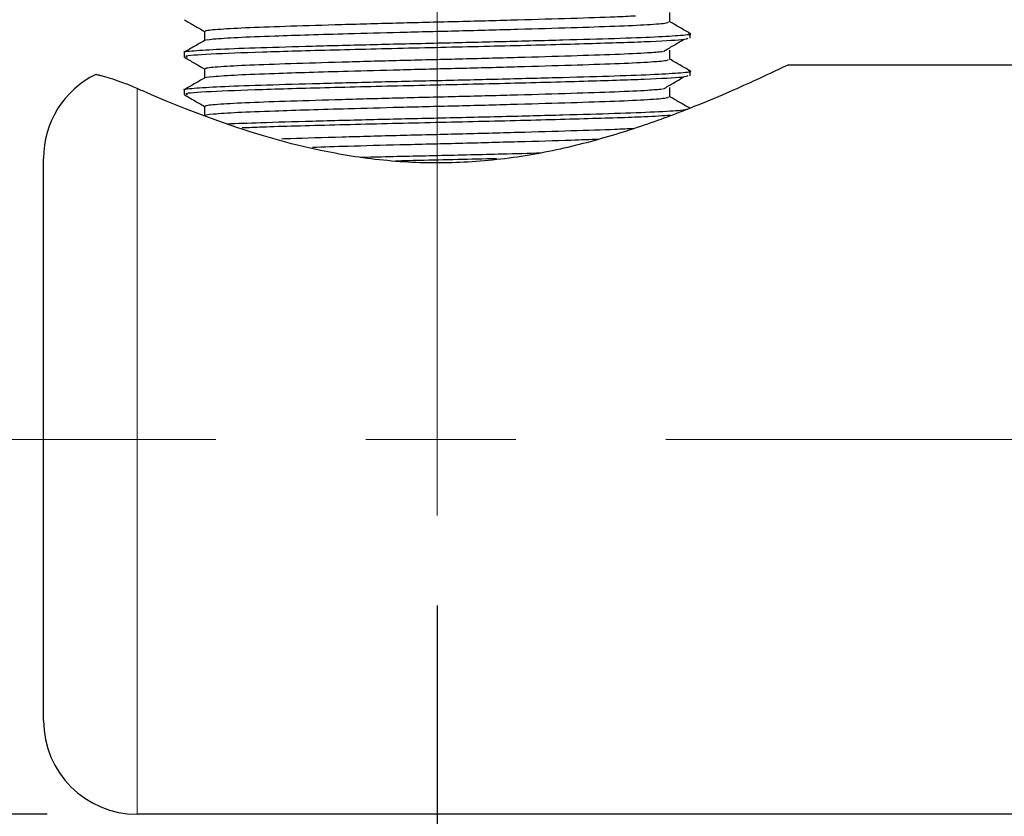
# Model space of a CAD drawing. Units: inches. Extents: x 0.3 to 10.6, y 0.2 to 8.2.
# Drawn here: x 3.2 to 3.8, y 5.2 to 5.8 of the extents above; entities that cross this region are included whole.
import ezdxf

# ---------------------------------------------------------------- set-up
doc = ezdxf.new("R2010")
doc.units = ezdxf.units.IN
doc.header["$MEASUREMENT"] = 0
doc.linetypes.add('CENTERX2', pattern=[0.8, 0.5, -0.1, 0.1, -0.1])
doc.linetypes.add('PHANTOM', pattern=[0.5, 0.25, -0.05, 0.05, -0.05, 0.05, -0.05])
doc.layers.add('DIM', color=7, linetype='Continuous', lineweight=25)
doc.styles.add('SLDTEXTSTYLE0', font='ARIAL.TTF', dxfattribs={"width": 0.948})
doc.dimstyles.new('SLDDIMSTYLE2', dxfattribs={"dimtxt": 0.12, "dimasz": 0.12, "dimexe": 0, "dimexo": 0.0625, "dimgap": 0.03, "dimtad": 0, "dimtih": 1, "dimtoh": 1, "dimdec": 6, "dimlfac": 2, "dimrnd": 1e-09, "dimzin": 12, "dimdsep": 46, "dimlunit": 5, "dimtxsty": 'SLDTEXTSTYLE0', "dimsah": 1, "dimcen": 0.09, "dimadec": 0, "dimazin": 3, "dimtfac": 1, "dimtdec": 3, "dimtofl": 0, "dimtmove": 0, "dimatfit": 3, "dimfxl": 0, "dimfrac": 2, "dimtolj": 1, "dimtzin": 12, "dimarcsym": 0})
doc.dimstyles.new('SLDDIMSTYLE3', dxfattribs={"dimtxt": 0.12, "dimasz": 0.12, "dimexe": 0, "dimexo": 0.0625, "dimgap": 0.03, "dimtad": 0, "dimtih": 1, "dimtoh": 1, "dimdec": 6, "dimlfac": 2, "dimrnd": 1e-09, "dimzin": 12, "dimdsep": 46, "dimlunit": 5, "dimtxsty": 'SLDTEXTSTYLE0', "dimsah": 1, "dimcen": 0.09, "dimadec": 0, "dimazin": 3, "dimtfac": 1, "dimtdec": 3, "dimtmove": 0, "dimatfit": 0, "dimfxl": 0, "dimfrac": 2, "dimtolj": 1, "dimtzin": 12, "dimarcsym": 0})

# ---------------------------------------------------------------- blocks, each defined once
blk = doc.blocks.new('_D')
at = {"layer": 'DIM'}
for p, q in [((3.3947, 6.66145), (1.92542, 6.66145)), ((2.01542, 6.66145), (2.01542, 6.28804)), ((1.78642, 6.07604), (1.74517, 6.07604)), ((1.74517, 6.07604), (1.74517, 5.89188)), ((2.24442, 6.07604), (2.28567, 6.07604)), ((2.28567, 6.07604), (2.28567, 5.89188)), ((1.74517, 5.89188), (1.78642, 5.89188)), ((2.28567, 5.89188), (2.24442, 5.89188)), ((2.01542, 5.49097), (2.01542, 5.86438)), ((2.96637, 5.49097), (1.92542, 5.49097))]:
    blk.add_line(p, q, dxfattribs=at)
for points in [[(2.01542, 6.66145), (1.99542, 6.54145), (2.03542, 6.54145)], [(2.01542, 5.49097), (2.03542, 5.61097), (1.99542, 5.61097)]]:
    blk.add_solid(points, dxfattribs=at)
at = {"layer": 'DIM', "char_height": 0.12, "attachment_point": 1, "style": 'SLDTEXTSTYLE0'}
for s, insert in [('2 5/16"', (1.757, 6.25823)), ('59mm', (1.78642, 6.04656))]:
    blk.add_mtext(s, dxfattribs=dict(at, insert=insert))
blk = doc.blocks.new('_D_1')
at = {"layer": 'DIM'}
for p, q in [((2.01542, 5.49097), (2.01542, 5.73097)), ((2.96637, 5.49097), (1.92542, 5.49097)), ((3.1947, 5.24097), (1.92542, 5.24097)), ((2.01542, 4.98595), (2.01542, 5.24097)), ((1.22662, 4.98578), (1.18537, 4.98578)), ((1.18537, 4.98578), (1.18537, 4.80161)), ((1.68462, 4.98578), (1.72587, 4.98578)), ((1.72587, 4.98578), (1.72587, 4.80161)), ((1.89542, 4.98595), (2.01542, 4.98595)), ((1.18537, 4.80161), (1.22662, 4.80161)), ((1.72587, 4.80161), (1.68462, 4.80161))]:
    blk.add_line(p, q, dxfattribs=at)
for points in [[(2.01542, 5.49097), (2.03542, 5.61097), (1.99542, 5.61097)], [(2.01542, 5.24097), (1.99542, 5.12097), (2.03542, 5.12097)]]:
    blk.add_solid(points, dxfattribs=at)
at = {"layer": 'DIM', "char_height": 0.12, "attachment_point": 1, "style": 'SLDTEXTSTYLE0'}
for s, insert in [('1/2"', (1.31179, 5.16797)), ('13mm', (1.22662, 4.9563))]:
    blk.add_mtext(s, dxfattribs=dict(at, insert=insert))
blk = doc.blocks.new('_D_2')
at = {"layer": 'DIM'}
for p, q in [((3.4547, 6.78007), (3.4547, 7.27509)), ((4.1951, 5.68347), (4.1951, 7.27509)), ((3.4547, 7.18509), (3.2147, 7.18509)), ((3.5959, 7.18493), (3.55465, 7.18493)), ((3.55465, 7.18493), (3.55465, 7.00076)), ((4.0539, 7.18493), (4.09515, 7.18493)), ((4.09515, 7.18493), (4.09515, 7.00076)), ((4.1951, 7.18509), (4.4351, 7.18509)), ((3.55465, 7.00076), (3.5959, 7.00076)), ((4.09515, 7.00076), (4.0539, 7.00076))]:
    blk.add_line(p, q, dxfattribs=at)
for points in [[(3.4547, 7.18509), (3.3347, 7.20509), (3.3347, 7.16509)], [(4.1951, 7.18509), (4.3151, 7.16509), (4.3151, 7.20509)]]:
    blk.add_solid(points, dxfattribs=at)
at = {"layer": 'DIM', "char_height": 0.12, "attachment_point": 1, "style": 'SLDTEXTSTYLE0'}
for s, insert in [('1 1/2"', (3.61232, 7.36711)), ('38mm', (3.5959, 7.15545))]:
    blk.add_mtext(s, dxfattribs=dict(at, insert=insert))
blk = doc.blocks.new('_D_3')
at = {"layer": 'DIM'}
for p, q in [((2.65799, 6.25321), (2.65799, 4.57592)), ((3.4547, 5.38018), (3.4547, 4.57592)), ((2.65799, 4.66592), (2.41799, 4.66592)), ((2.82735, 4.66576), (2.7861, 4.66576)), ((2.7861, 4.66576), (2.7861, 4.48159)), ((3.28535, 4.66576), (3.3266, 4.66576)), ((3.3266, 4.66576), (3.3266, 4.48159)), ((3.4547, 4.66592), (3.6947, 4.66592)), ((2.7861, 4.48159), (2.82735, 4.48159)), ((3.3266, 4.48159), (3.28535, 4.48159))]:
    blk.add_line(p, q, dxfattribs=at)
for points in [[(2.65799, 4.66592), (2.53799, 4.68592), (2.53799, 4.64592)], [(3.4547, 4.66592), (3.5747, 4.64592), (3.5747, 4.68592)]]:
    blk.add_solid(points, dxfattribs=at)
at = {"layer": 'DIM', "char_height": 0.12, "attachment_point": 1, "style": 'SLDTEXTSTYLE0'}
for s, insert in [('1 9/16"', (2.79793, 4.84795)), ('40mm', (2.82735, 4.63628))]:
    blk.add_mtext(s, dxfattribs=dict(at, insert=insert))

msp = doc.modelspace()

# ---------------------------------------------------------------- linework, layer by layer
at = {"color": 7, "linetype": 'Continuous', "lineweight": 25}
for p, q in [((3.60992172, 5.76952991), (3.60992172, 5.77577991)), ((3.29948512, 5.76327991), (3.29948512, 5.75705099)), ((3.62345342, 5.75859049), (3.62345342, 5.76172052)), ((3.28595342, 5.74921801), (3.28595342, 5.74609208)), ((3.60992172, 5.74452991), (3.60992172, 5.75077991)), ((3.68899899, 5.74096787), (3.86720342, 5.74096787)), ((3.29948512, 5.73827991), (3.29948512, 5.73205099)), ((3.62345342, 5.73359049), (3.62345342, 5.73672052)), ((3.60992172, 5.71952991), (3.60992172, 5.72577991)), ((3.28595342, 5.72421801), (3.28595342, 5.72109208)), ((3.29948512, 5.71327991), (3.29948512, 5.70705099)), ((3.19220342, 5.49096787), (3.19220342, 5.67846787)), ((3.19220342, 5.30346787), (3.19220342, 5.49096787)), ((3.86720342, 5.24096787), (3.25470342, 5.24096787))]:
    msp.add_line(p, q, dxfattribs=at)
at = {"color": 8, "linetype": 'PHANTOM', "lineweight": 18}
for p, q in [((3.25470342, 5.7250685), (3.25470342, 5.49096787)), ((3.25470342, 5.49096787), (3.25470342, 5.24096787))]:
    msp.add_line(p, q, dxfattribs=at)
at = {"color": 7, "linetype": 'Continuous', "lineweight": 25}
for centre, start, end in [((3.25470342, 5.67846787), 116.31361607, 180), ((3.25470342, 5.30346787), 180, 270)]:
    msp.add_arc(centre, 0.0625, start, end, dxfattribs=at)
for points, knots in [([(3.30073043, 5.76327914), (3.3004576, 5.76342973), (3.29958349, 5.7639122), (3.3090932, 5.7647787), (3.32823274, 5.76583924), (3.35625794, 5.76680692), (3.39063901, 5.76785524), (3.4293457, 5.76891835), (3.46964974, 5.7698875), (3.50909787, 5.7709315), (3.54457328, 5.77199839), (3.57168428, 5.7728475), (3.58268784, 5.77341367), (3.5870232, 5.77363673)], [0, 0, 0, 0, 0.0452091176, 0.1448413935, 0.2446814762, 0.3422939548, 0.4418384042, 0.5417412796, 0.6393861182, 0.7388361568, 0.8387950973, 0.9364858812, 1, 1, 1, 1]), ([(3.28613223, 5.77092025), (3.28838919, 5.76961613), (3.2928403, 5.76704419), (3.29729111, 5.76447206), (3.29948512, 5.76320414)], [0, 0, 0, 0, 0.507054872, 1, 1, 1, 1]), ([(3.29984638, 5.75705251), (3.2997343, 5.75707812), (3.29815666, 5.75743854), (3.30471108, 5.75814122), (3.32006545, 5.75921665), (3.34928076, 5.76036058), (3.38752651, 5.76151864), (3.43077895, 5.76270392), (3.46966796, 5.76363722), (3.5090406, 5.76468186), (3.54478284, 5.76574724), (3.57463747, 5.76671819), (3.59625874, 5.76775855), (3.6085477, 5.76872684), (3.60880283, 5.76929369), (3.60890815, 5.76952771)], [0, 0, 0, 0, 0.006275985, 0.088344167, 0.171580346, 0.25323528, 0.37365312, 0.447808579, 0.528960276, 0.611612259, 0.694687184, 0.775877067, 0.858445145, 0.941561055, 1, 1, 1, 1]), ([(3.62327227, 5.76189693), (3.62101478, 5.76320131), (3.61656447, 5.76577271), (3.61211442, 5.76834433), (3.60992172, 5.76961146)], [0, 0, 0, 0, 0.507265451, 1, 1, 1, 1]), ([(3.2863949, 5.74922896), (3.28625417, 5.74925825), (3.28450457, 5.74962235), (3.29162467, 5.75032898), (3.30831666, 5.75140319), (3.33586236, 5.75239738), (3.37091497, 5.75340685), (3.41165223, 5.75448027), (3.45518131, 5.75548059), (3.4986796, 5.75648396), (3.53932526, 5.75755735), (3.5742233, 5.75856416), (3.60160191, 5.75956022), (3.61839326, 5.76066555), (3.62598621, 5.76141574), (3.62264373, 5.76184435), (3.62215978, 5.76190641)], [0, 0, 0, 0, 0.007063651, 0.087815441, 0.169716253, 0.250061507, 0.330699399, 0.412607151, 0.493067058, 0.573585969, 0.655495074, 0.736075942, 0.816475396, 0.898380268, 0.985286799, 1, 1, 1, 1]), ([(3.62177662, 5.75859049), (3.62129619, 5.75824821), (3.62018837, 5.75745895), (3.59532659, 5.75612352), (3.55417581, 5.7548373), (3.50100958, 5.75339538), (3.44231651, 5.75208593), (3.38524962, 5.75068394), (3.33595253, 5.74931138), (3.30180856, 5.74797637), (3.28529357, 5.74685126), (3.28759144, 5.74624826), (3.28818661, 5.74609208)], [0, 0, 0, 0, 0.08465116, 0.195198002, 0.303430576, 0.413964144, 0.522549087, 0.632543829, 0.742103002, 0.851087576, 0.961430489, 1, 1, 1, 1]), ([(3.29948705, 5.75705211), (3.29723152, 5.75574868), (3.29272043, 5.75314181), (3.28820959, 5.75053502), (3.28595415, 5.74923161)], [0, 0, 0, 0, 0.499995048, 1, 1, 1, 1]), ([(3.60565233, 5.74986138), (3.60785572, 5.75116458), (3.61226252, 5.75377098), (3.61667171, 5.75637734), (3.61887633, 5.75768053)], [0, 0, 0, 0, 0.49999697, 1, 1, 1, 1]), ([(3.28613223, 5.74592025), (3.28838919, 5.74461613), (3.2928403, 5.74204419), (3.29729111, 5.73947206), (3.29948512, 5.73820414)], [0, 0, 0, 0, 0.5070548719, 1, 1, 1, 1]), ([(3.30073043, 5.73827914), (3.3004576, 5.73842973), (3.2995835, 5.7389122), (3.30909318, 5.7397787), (3.32823284, 5.74083924), (3.35625756, 5.74180692), (3.39064044, 5.74285524), (3.4293404, 5.74391837), (3.46966916, 5.74488744), (3.5090237, 5.74593173), (3.54484883, 5.74699754), (3.57439488, 5.74796712), (3.59569808, 5.74894442), (3.60205341, 5.7495789), (3.6049006, 5.74986315)], [0, 0, 0, 0, 0.040493063, 0.129732054, 0.219157175, 0.306587067, 0.395747393, 0.485228756, 0.572687632, 0.661763396, 0.751294976, 0.838795004, 0.927780343, 1, 1, 1, 1]), ([(3.68899899, 5.74096787), (3.68783676, 5.74040202), (3.68550452, 5.73926651), (3.66525746, 5.72966717), (3.63419011, 5.71590775), (3.59523747, 5.70105503), (3.55732585, 5.68916241), (3.5160344, 5.67988658), (3.47308275, 5.67500177), (3.42921847, 5.6754607), (3.37386459, 5.68280946), (3.31335092, 5.70046007), (3.27213142, 5.71739276), (3.25590944, 5.72453734), (3.25470342, 5.7250685)], [0, 0, 0, 0, 0.0676097942, 0.135673203, 0.2441481172, 0.3202781913, 0.3985608789, 0.476292441, 0.5562739793, 0.6331700673, 0.7125834474, 0.8603730111, 0.9896194531, 1, 1, 1, 1]), ([(3.29984638, 5.73205251), (3.2997343, 5.73207812), (3.29815666, 5.73243854), (3.30471108, 5.73314122), (3.32006545, 5.73421665), (3.34928076, 5.73536058), (3.38752651, 5.73651864), (3.43077895, 5.73770392), (3.46966796, 5.73863722), (3.5090406, 5.73968186), (3.54478284, 5.74074724), (3.57463747, 5.74171819), (3.59625874, 5.74275855), (3.6085477, 5.74372684), (3.60880283, 5.74429369), (3.60890815, 5.74452771)], [0, 0, 0, 0, 0.006275985, 0.088344167, 0.171580346, 0.25323528, 0.37365312, 0.447808579, 0.528960276, 0.611612259, 0.694687184, 0.775877067, 0.858445145, 0.941561055, 1, 1, 1, 1]), ([(3.62327227, 5.73689693), (3.62101478, 5.73820131), (3.61656447, 5.74077271), (3.61211442, 5.74334433), (3.60992172, 5.74461146)], [0, 0, 0, 0, 0.507265451, 1, 1, 1, 1]), ([(3.25470342, 5.7250685), (3.25312467, 5.72574924), (3.24995394, 5.72711642), (3.24430035, 5.72930914), (3.23903833, 5.73112179), (3.23454307, 5.73248946), (3.23143943, 5.73334907), (3.22912367, 5.73393752), (3.22763479, 5.73429172), (3.22692361, 5.7344535), (3.22699734, 5.73443672), (3.22701993, 5.73443158)], [0, 0, 0, 0, 0.082694189, 0.166081764, 0.336946042, 0.455722341, 0.575422785, 0.697575634, 0.820415562, 0.944983498, 1, 1, 1, 1]), ([(3.2863949, 5.72422896), (3.28625417, 5.72425825), (3.28450457, 5.72462235), (3.29162467, 5.72532898), (3.30831666, 5.72640319), (3.33586236, 5.72739738), (3.37091497, 5.72840685), (3.41165223, 5.72948027), (3.45518131, 5.73048059), (3.4986796, 5.73148396), (3.53932526, 5.73255735), (3.5742233, 5.73356416), (3.60160191, 5.73456022), (3.61839326, 5.73566555), (3.62598621, 5.73641574), (3.62264373, 5.73684435), (3.62215978, 5.73690641)], [0, 0, 0, 0, 0.007063651, 0.087815441, 0.169716253, 0.250061507, 0.330699399, 0.412607151, 0.493067058, 0.573585969, 0.655495074, 0.736075942, 0.816475396, 0.898380268, 0.985286799, 1, 1, 1, 1]), ([(3.29948705, 5.73205211), (3.29723152, 5.73074868), (3.29272043, 5.72814181), (3.28820959, 5.72553502), (3.28595415, 5.72423161)], [0, 0, 0, 0, 0.499995048, 1, 1, 1, 1]), ([(3.62177662, 5.73359049), (3.62129619, 5.73324821), (3.62018837, 5.73245895), (3.59532659, 5.73112352), (3.55417581, 5.7298373), (3.50100958, 5.72839538), (3.44231651, 5.72708593), (3.38524962, 5.72568394), (3.33595253, 5.72431138), (3.30180856, 5.72297637), (3.28529357, 5.72185126), (3.28759144, 5.72124826), (3.28818661, 5.72109208)], [0, 0, 0, 0, 0.0846511599, 0.1951980024, 0.3034305756, 0.4139641442, 0.5225490871, 0.6325438293, 0.7421030023, 0.851087576, 0.9614304893, 1, 1, 1, 1]), ([(3.60565233, 5.72486138), (3.60785572, 5.72616458), (3.61226252, 5.72877098), (3.61667171, 5.73137734), (3.61887633, 5.73268053)], [0, 0, 0, 0, 0.49999697, 1, 1, 1, 1]), ([(3.28613223, 5.72092025), (3.28838919, 5.71961613), (3.2928403, 5.71704419), (3.29729111, 5.71447206), (3.29948512, 5.71320414)], [0, 0, 0, 0, 0.5070548719, 1, 1, 1, 1]), ([(3.29984638, 5.70705251), (3.2997343, 5.70707812), (3.29815666, 5.70743854), (3.30471108, 5.70814122), (3.32006545, 5.70921665), (3.34928076, 5.71036058), (3.38752651, 5.71151864), (3.43077895, 5.71270392), (3.46966796, 5.71363722), (3.5090406, 5.71468186), (3.54478284, 5.71574724), (3.57463747, 5.71671819), (3.59625874, 5.71775855), (3.6085477, 5.71872684), (3.60880283, 5.71929369), (3.60890815, 5.71952771)], [0, 0, 0, 0, 0.006275985, 0.088344167, 0.171580346, 0.25323528, 0.37365312, 0.447808579, 0.528960276, 0.611612259, 0.694687184, 0.775877067, 0.858445145, 0.941561055, 1, 1, 1, 1]), ([(3.30073043, 5.71327914), (3.3004576, 5.71342973), (3.2995835, 5.7139122), (3.30909318, 5.7147787), (3.32823284, 5.71583924), (3.35625756, 5.71680692), (3.39064044, 5.71785524), (3.4293404, 5.71891837), (3.46966916, 5.71988744), (3.5090237, 5.72093173), (3.54484883, 5.72199754), (3.57439488, 5.72296712), (3.59569808, 5.72394442), (3.60205341, 5.7245789), (3.6049006, 5.72486315)], [0, 0, 0, 0, 0.040493063, 0.129732054, 0.219157175, 0.306587067, 0.395747393, 0.485228756, 0.572687632, 0.661763396, 0.751294976, 0.838795004, 0.927780343, 1, 1, 1, 1]), ([(3.62327227, 5.71189693), (3.62101478, 5.71320131), (3.61656447, 5.71577271), (3.61211442, 5.71834433), (3.60992172, 5.71961146)], [0, 0, 0, 0, 0.507265451, 1, 1, 1, 1]), ([(3.31437042, 5.7015498), (3.32148972, 5.70183302), (3.33704432, 5.70245181), (3.3710875, 5.70340587), (3.41160722, 5.70448053), (3.45519108, 5.70548053), (3.49868521, 5.70648398), (3.53929238, 5.70755735), (3.57434658, 5.70856414), (3.60113829, 5.70956032), (3.61841145, 5.7105612), (3.62071332, 5.71116329), (3.62171818, 5.71142613)], [0, 0, 0, 0, 0.087272102, 0.190676299, 0.295708871, 0.398884832, 0.502136457, 0.607170765, 0.710501838, 0.813600278, 0.918629158, 1, 1, 1, 1]), ([(3.61032177, 5.70714055), (3.60519446, 5.70680306), (3.59298814, 5.70599964), (3.55364426, 5.70483679), (3.50118723, 5.70339545), (3.4421337, 5.70208614), (3.38581009, 5.70068302), (3.34418299, 5.69958566), (3.32893689, 5.69895235), (3.32457164, 5.69877102)], [0, 0, 0, 0, 0.117135028, 0.278856867, 0.444016868, 0.606265219, 0.770620102, 0.934324155, 1, 1, 1, 1]), ([(3.3509311, 5.6915908), (3.35294904, 5.69166484), (3.36403491, 5.69207159), (3.39102245, 5.6928559), (3.42924581, 5.69391818), (3.46967548, 5.69488756), (3.5090959, 5.69593145), (3.54455512, 5.69699854), (3.57122766, 5.69783086), (3.5819252, 5.69837928), (3.58593326, 5.69858475)], [0, 0, 0, 0, 0.032824238, 0.18032449, 0.32835584, 0.473041338, 0.620401696, 0.768516121, 0.913269699, 1, 1, 1, 1]), ([(3.37151177, 5.6859847), (3.37918001, 5.68622852), (3.39653455, 5.68678033), (3.43098595, 5.68770508), (3.46965509, 5.68863688), (3.50887013, 5.68968196), (3.5410724, 5.69061908), (3.55656618, 5.69115778), (3.56249522, 5.69136393)], [0, 0, 0, 0, 0.1361335885, 0.3080936004, 0.4962772778, 0.6879399848, 0.8805834597, 1, 1, 1, 1]), ([(3.40354591, 5.67924396), (3.40646908, 5.67932101), (3.42263452, 5.67974706), (3.45527164, 5.68047929), (3.49378657, 5.68136433), (3.51550725, 5.68194406), (3.52410208, 5.68217346)], [0, 0, 0, 0, 0.076734059, 0.424347232, 0.772215323, 1, 1, 1, 1]), ([(3.49433867, 5.67828253), (3.47700087, 5.67788434), (3.45416953, 5.67735998), (3.43217304, 5.67681435), (3.42688039, 5.67668307)], [0, 0, 0, 0, 0.7593863889, 1, 1, 1, 1])]:
    msp.add_open_spline(points, degree=3, knots=knots, dxfattribs=at)
at = {"layer": 'DIM', "linetype": 'CENTERX2', "lineweight": 18}
for p, q in [((3.45470342, 6.72006524), (3.45470342, 5.44018178)), ((4.10720342, 5.49096787), (3.0263669, 5.49096787))]:
    msp.add_line(p, q, dxfattribs=at)

# ---------------------------------------------------------------- dimensions: what is measured, and where the dimension line sits
at = {"layer": 'DIM'}
for base, p1, p2, picture, middle in [((3.45470342, 7.18509246), (4.19510342, 5.62346599), (3.45470342, 6.72006524), '_D_2', (3.82490342, 7.18509246)), ((2.6579877, 4.66592476), (3.45470342, 5.44018178), (2.6579877, 6.31321077), '_D_3', (3.05634556, 4.66592476))]:
    dim = msp.add_linear_dim(base=base, p1=p1, p2=p2, dimstyle='SLDDIMSTYLE3', dxfattribs=at)
    dim.commit()
    dim.dimension.update_dxf_attribs({"geometry": picture, "text_midpoint": middle, "dimtype": 160})
for base, p1, p2, dimstyle, picture, middle in [((2.01541632, 5.49096787), (3.45470342, 6.66145125), (3.0263669, 5.49096787), 'SLDDIMSTYLE2', '_D', (2.01541632, 6.07620956)), ((2.01541632, 5.24096787), (3.0263669, 5.49096787), (3.25470342, 5.24096787), 'SLDDIMSTYLE3', '_D_1', (2.01541632, 4.98594747))]:
    dim = msp.add_linear_dim(base=base, p1=p1, p2=p2, angle=90, dimstyle=dimstyle, dxfattribs=at)
    dim.commit()
    dim.dimension.update_dxf_attribs({"geometry": picture, "text_midpoint": middle, "dimtype": 160})

doc.saveas('drawing.dxf')
